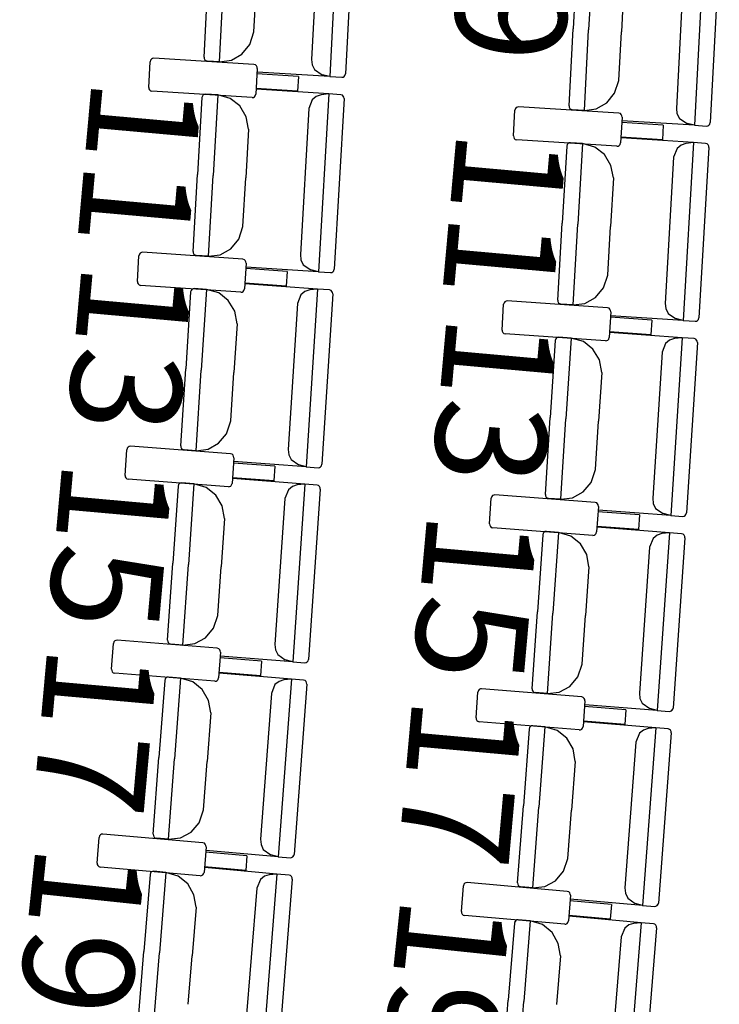
# Model space of a CAD drawing. Extents: x -627 to -504, y -494 to -385.
# Drawn here: x -589 to -587, y -459 to -457 of the extents above; entities that cross this region are included whole.
import ezdxf

# ---------------------------------------------------------------- set-up
doc = ezdxf.new("R2010")
doc.units = 0
doc.header["$MEASUREMENT"] = 0
doc.layers.add('MOBILIARIO', color=30, linetype='CONTINUOUS')
doc.layers.add('TEXTOS', color=7, linetype='CONTINUOUS')
doc.styles.add('SS', font='sanss___.ttf')

msp = doc.modelspace()

# ---------------------------------------------------------------- linework, layer by layer
at = {"layer": 'MOBILIARIO'}
for p, q in [((-588.312, -456.571), (-588.3362, -457.0341)), ((-588.2721, -456.583), (-588.2953, -457.0269)), ((-588.3636, -456.6094), (-588.3835, -456.9899)), ((-587.6922, -456.7093), (-587.7029, -456.9098)), ((-587.6513, -456.7022), (-587.6624, -456.9122)), ((-587.6513, -456.7022), (-587.6624, -456.9122)), ((-587.3624, -456.6979), (-587.387, -457.1609)), ((-587.3225, -456.7099), (-587.346, -457.1538)), ((-587.414, -456.7362), (-587.4342, -457.1167)), ((-588.6628, -456.9837), (-588.6523, -456.7832)), ((-588.6229, -456.9956), (-588.6119, -456.7856)), ((-588.6229, -456.9956), (-588.6119, -456.7856)), ((-588.5333, -456.9172), (-588.5267, -456.7906)), ((-587.5706, -456.7907), (-587.5773, -456.9173)), ((-587.7135, -457.1102), (-587.7029, -456.9098)), ((-587.6736, -457.1222), (-587.6624, -456.9122)), ((-587.6736, -457.1222), (-587.6624, -456.9122)), ((-588.5441, -456.9505), (-588.5333, -456.9172)), ((-587.584, -457.0439), (-587.5773, -456.9173)), ((-588.5645, -456.9757), (-588.5441, -456.9505)), ((-588.8023, -456.9911), (-588.8035, -456.9953)), ((-588.8001, -456.9884), (-588.8023, -456.9911)), ((-588.7972, -456.9868), (-588.8001, -456.9884)), ((-588.794, -456.9863), (-588.7972, -456.9868)), ((-588.5333, -457.0025), (-588.794, -456.9864)), ((-588.6628, -456.9837), (-588.6624, -456.9871)), ((-588.6628, -456.9837), (-588.6624, -456.9871)), ((-588.6624, -456.9871), (-588.6608, -456.9902)), ((-588.6624, -456.9871), (-588.6608, -456.9902)), ((-588.6608, -456.9902), (-588.6584, -456.9925)), ((-588.6608, -456.9902), (-588.6584, -456.9925)), ((-588.6229, -456.9956), (-588.5919, -456.9914)), ((-588.5919, -456.9914), (-588.5645, -456.9757)), ((-588.3835, -456.9899), (-588.3819, -457.0037)), ((-588.8072, -457.0622), (-588.8035, -456.9953)), ((-588.6584, -456.9925), (-588.6543, -456.9937)), ((-588.6584, -456.9925), (-588.6543, -456.9937)), ((-588.6229, -456.9956), (-588.6543, -456.9937)), ((-588.5292, -457.0038), (-588.5332, -457.0025)), ((-588.5267, -457.0061), (-588.5292, -457.0038)), ((-588.5248, -457.0127), (-588.5285, -457.0795)), ((-588.5252, -457.0092), (-588.5267, -457.0061)), ((-588.5248, -457.0127), (-588.5252, -457.0092)), ((-588.3819, -457.0037), (-588.3756, -457.016)), ((-588.3756, -457.016), (-588.3557, -457.0293)), ((-588.4177, -457.0337), (-588.5256, -457.027)), ((-588.3362, -457.0341), (-588.5251, -457.0229)), ((-588.4177, -457.0337), (-588.4198, -457.0719)), ((-588.3362, -457.0341), (-588.3557, -457.0293)), ((-588.3362, -457.0341), (-588.3048, -457.0359)), ((-588.3048, -457.0359), (-588.3015, -457.0355)), ((-588.3048, -457.0359), (-588.3015, -457.0355)), ((-588.3015, -457.0355), (-588.2986, -457.0338)), ((-588.3015, -457.0355), (-588.2986, -457.0338)), ((-588.2986, -457.0338), (-588.2965, -457.0312)), ((-588.2986, -457.0338), (-588.2965, -457.0312)), ((-588.2965, -457.0312), (-588.2953, -457.0269)), ((-588.2965, -457.0312), (-588.2953, -457.0269)), ((-588.8072, -457.0622), (-588.8068, -457.0657)), ((-588.8068, -457.0657), (-588.8052, -457.0687)), ((-588.8052, -457.0687), (-588.8027, -457.071)), ((-588.4198, -457.0719), (-588.5277, -457.0652)), ((-588.3387, -457.0792), (-588.5275, -457.0669)), ((-587.5948, -457.0772), (-587.584, -457.0439)), ((-588.8027, -457.071), (-588.7987, -457.0723)), ((-588.538, -457.0885), (-588.7987, -457.0723)), ((-588.6686, -457.0888), (-588.6802, -457.2892)), ((-588.6674, -457.0846), (-588.6686, -457.0888)), ((-588.6674, -457.0846), (-588.6686, -457.0888)), ((-588.6652, -457.0819), (-588.6674, -457.0846)), ((-588.6652, -457.0819), (-588.6674, -457.0846)), ((-588.6623, -457.0803), (-588.6652, -457.0819)), ((-588.6623, -457.0803), (-588.6652, -457.0819)), ((-588.6591, -457.0799), (-588.6623, -457.0803)), ((-588.6591, -457.0799), (-588.6623, -457.0803)), ((-588.6276, -457.0819), (-588.6591, -457.0799)), ((-588.6276, -457.0819), (-588.6397, -457.2919)), ((-588.6276, -457.0819), (-588.6397, -457.2919)), ((-588.5955, -457.0909), (-588.6276, -457.0819)), ((-588.5704, -457.1105), (-588.5955, -457.0909)), ((-588.538, -457.0885), (-588.5347, -457.0881)), ((-588.5347, -457.0881), (-588.5318, -457.0864)), ((-588.5318, -457.0864), (-588.5297, -457.0838)), ((-588.5297, -457.0838), (-588.5285, -457.0795)), ((-588.3815, -457.0942), (-588.3905, -457.1173)), ((-588.3712, -457.0856), (-588.3815, -457.0942)), ((-588.3586, -457.0816), (-588.3712, -457.0856)), ((-588.3387, -457.0792), (-588.3655, -457.5421)), ((-588.3387, -457.0792), (-588.3586, -457.0816)), ((-588.3073, -457.0813), (-588.3387, -457.0792)), ((-588.2988, -457.0914), (-588.3245, -457.5352)), ((-588.3032, -457.0826), (-588.3073, -457.0813)), ((-588.3032, -457.0826), (-588.3072, -457.0813)), ((-588.3008, -457.0849), (-588.3032, -457.0826)), ((-588.3008, -457.0849), (-588.3032, -457.0826)), ((-588.2992, -457.0879), (-588.3008, -457.0849)), ((-588.2992, -457.0879), (-588.3008, -457.0849)), ((-588.2988, -457.0914), (-588.2992, -457.0879)), ((-588.2988, -457.0914), (-588.2992, -457.0879)), ((-587.6152, -457.1023), (-587.5948, -457.0772)), ((-588.5536, -457.1385), (-588.5704, -457.1105)), ((-588.3905, -457.1173), (-588.4125, -457.4976)), ((-587.853, -457.1175), (-587.8542, -457.1218)), ((-587.8508, -457.1149), (-587.853, -457.1175)), ((-587.8479, -457.1133), (-587.8508, -457.1149)), ((-587.8447, -457.1128), (-587.8479, -457.1133)), ((-587.584, -457.1292), (-587.8447, -457.1128)), ((-587.7135, -457.1102), (-587.7131, -457.1137)), ((-587.7135, -457.1102), (-587.7131, -457.1137)), ((-587.7131, -457.1137), (-587.7115, -457.1168)), ((-587.7131, -457.1137), (-587.7115, -457.1168)), ((-587.7115, -457.1168), (-587.7091, -457.119)), ((-587.7115, -457.1168), (-587.7091, -457.119)), ((-587.7091, -457.119), (-587.705, -457.1203)), ((-587.7091, -457.119), (-587.705, -457.1203)), ((-587.6736, -457.1222), (-587.6426, -457.118)), ((-587.6426, -457.118), (-587.6152, -457.1023)), ((-587.4342, -457.1167), (-587.4326, -457.1305)), ((-588.5473, -457.1709), (-588.5536, -457.1385)), ((-587.8579, -457.1887), (-587.8542, -457.1218)), ((-587.6736, -457.1222), (-587.705, -457.1203)), ((-587.5799, -457.1305), (-587.584, -457.1292)), ((-587.5775, -457.1328), (-587.5799, -457.1305)), ((-587.5755, -457.1394), (-587.5792, -457.2062)), ((-587.5759, -457.1359), (-587.5775, -457.1328)), ((-587.5755, -457.1394), (-587.5759, -457.1359)), ((-587.4326, -457.1305), (-587.4264, -457.1428)), ((-587.4264, -457.1428), (-587.4064, -457.1561)), ((-588.5473, -457.1709), (-588.5546, -457.2974)), ((-587.4684, -457.1605), (-587.5763, -457.1537)), ((-587.387, -457.1609), (-587.5758, -457.1496)), ((-587.4684, -457.1605), (-587.4706, -457.1987)), ((-587.387, -457.1609), (-587.4064, -457.1561)), ((-587.387, -457.1609), (-587.3555, -457.1628)), ((-587.3555, -457.1628), (-587.3522, -457.1624)), ((-587.3555, -457.1628), (-587.3522, -457.1624)), ((-587.3522, -457.1624), (-587.3493, -457.1607)), ((-587.3522, -457.1624), (-587.3494, -457.1607)), ((-587.3494, -457.1607), (-587.3472, -457.1581)), ((-587.3493, -457.1607), (-587.3472, -457.1581)), ((-587.3472, -457.1581), (-587.346, -457.1538)), ((-587.3472, -457.1581), (-587.346, -457.1538)), ((-587.8579, -457.1887), (-587.8575, -457.1921)), ((-587.8575, -457.1921), (-587.856, -457.1952)), ((-587.856, -457.1952), (-587.8535, -457.1975)), ((-587.4706, -457.1987), (-587.5784, -457.1919)), ((-587.3895, -457.206), (-587.5782, -457.1936)), ((-587.8535, -457.1975), (-587.8495, -457.1988)), ((-587.5888, -457.2152), (-587.8495, -457.1988)), ((-587.7194, -457.2154), (-587.7311, -457.4158)), ((-587.7181, -457.2111), (-587.7194, -457.2154)), ((-587.7181, -457.2112), (-587.7194, -457.2154)), ((-587.716, -457.2085), (-587.7181, -457.2111)), ((-587.716, -457.2085), (-587.7181, -457.2112)), ((-587.7131, -457.2069), (-587.716, -457.2085)), ((-587.7131, -457.2069), (-587.716, -457.2085)), ((-587.7098, -457.2065), (-587.7131, -457.2069)), ((-587.7098, -457.2065), (-587.7131, -457.2069)), ((-587.6784, -457.2085), (-587.7098, -457.2065)), ((-587.6784, -457.2085), (-587.6907, -457.4185)), ((-587.6784, -457.2085), (-587.6907, -457.4185)), ((-587.6462, -457.2175), (-587.6784, -457.2085)), ((-587.6212, -457.2372), (-587.6462, -457.2175)), ((-587.5888, -457.2152), (-587.5855, -457.2148)), ((-587.5855, -457.2148), (-587.5826, -457.2131)), ((-587.5826, -457.2131), (-587.5805, -457.2105)), ((-587.5805, -457.2105), (-587.5792, -457.2062)), ((-587.4323, -457.221), (-587.4413, -457.244)), ((-587.4219, -457.2124), (-587.4323, -457.221)), ((-587.4094, -457.2084), (-587.4219, -457.2124)), ((-587.3895, -457.206), (-587.4166, -457.6689)), ((-587.3895, -457.206), (-587.4094, -457.2084)), ((-587.358, -457.2081), (-587.3895, -457.206)), ((-587.3496, -457.2183), (-587.3756, -457.662)), ((-587.354, -457.2094), (-587.358, -457.2081)), ((-587.354, -457.2094), (-587.358, -457.2081)), ((-587.3515, -457.2117), (-587.354, -457.2094)), ((-587.3515, -457.2117), (-587.354, -457.2094)), ((-587.35, -457.2148), (-587.3515, -457.2117)), ((-587.35, -457.2148), (-587.3515, -457.2117)), ((-587.3496, -457.2183), (-587.35, -457.2148)), ((-587.3496, -457.2183), (-587.35, -457.2148)), ((-587.6044, -457.2651), (-587.6212, -457.2372)), ((-587.4413, -457.244), (-587.4636, -457.6244)), ((-587.5981, -457.2976), (-587.6044, -457.2651)), ((-588.6918, -457.4897), (-588.6802, -457.2892)), ((-588.6519, -457.5018), (-588.6397, -457.2919)), ((-588.6519, -457.5018), (-588.6397, -457.2919)), ((-588.5619, -457.424), (-588.5546, -457.2974)), ((-587.5981, -457.2976), (-587.6055, -457.4241)), ((-588.5729, -457.4573), (-588.5619, -457.424)), ((-587.7428, -457.6162), (-587.7311, -457.4158)), ((-587.7029, -457.6284), (-587.6907, -457.4185)), ((-587.7029, -457.6284), (-587.6907, -457.4185)), ((-587.6129, -457.5506), (-587.6055, -457.4241)), ((-588.5934, -457.4823), (-588.5729, -457.4573)), ((-588.8366, -457.5673), (-588.8325, -457.5005)), ((-588.8313, -457.4962), (-588.8325, -457.5005)), ((-588.8291, -457.4936), (-588.8313, -457.4962)), ((-588.8262, -457.4919), (-588.8291, -457.4936)), ((-588.8229, -457.4915), (-588.8262, -457.4919)), ((-588.5623, -457.5093), (-588.8229, -457.4915)), ((-588.6918, -457.4897), (-588.6914, -457.4931)), ((-588.6918, -457.4897), (-588.6914, -457.4931)), ((-588.6914, -457.4931), (-588.6898, -457.4962)), ((-588.6914, -457.4931), (-588.6898, -457.4962)), ((-588.6898, -457.4962), (-588.6874, -457.4985)), ((-588.6898, -457.4962), (-588.6874, -457.4985)), ((-588.6874, -457.4985), (-588.6833, -457.4998)), ((-588.6874, -457.4985), (-588.6833, -457.4998)), ((-588.6519, -457.5018), (-588.6833, -457.4998)), ((-588.6519, -457.5018), (-588.6209, -457.4978)), ((-588.6209, -457.4978), (-588.5934, -457.4823)), ((-588.4125, -457.4976), (-588.4109, -457.5114)), ((-588.5583, -457.5107), (-588.5623, -457.5093)), ((-588.5558, -457.513), (-588.5583, -457.5107)), ((-588.5539, -457.5195), (-588.558, -457.5863)), ((-588.5543, -457.516), (-588.5558, -457.513)), ((-588.5539, -457.5195), (-588.5543, -457.516)), ((-588.3655, -457.5421), (-588.5542, -457.5298)), ((-588.4109, -457.5114), (-588.4048, -457.5238)), ((-588.4048, -457.5238), (-588.3849, -457.5372)), ((-588.4469, -457.5412), (-588.5548, -457.5338)), ((-588.4469, -457.5412), (-588.4492, -457.5794)), ((-588.3655, -457.5421), (-588.3849, -457.5372)), ((-588.3655, -457.5421), (-588.334, -457.5442)), ((-588.334, -457.5442), (-588.3307, -457.5437)), ((-588.334, -457.5442), (-588.3308, -457.5437)), ((-588.3308, -457.5437), (-588.3279, -457.5421)), ((-588.3307, -457.5437), (-588.3278, -457.5421)), ((-588.3279, -457.5421), (-588.3257, -457.5395)), ((-588.3278, -457.5421), (-588.3257, -457.5394)), ((-588.3257, -457.5394), (-588.3245, -457.5352)), ((-588.3257, -457.5395), (-588.3245, -457.5352)), ((-587.624, -457.5839), (-587.6129, -457.5506)), ((-588.8366, -457.5673), (-588.8362, -457.5708)), ((-588.8362, -457.5708), (-588.8346, -457.5738)), ((-588.8346, -457.5738), (-588.8322, -457.5761)), ((-588.8322, -457.5761), (-588.8281, -457.5775)), ((-588.5675, -457.5953), (-588.8281, -457.5775)), ((-588.4492, -457.5794), (-588.5571, -457.572)), ((-588.3682, -457.5872), (-588.5569, -457.5737)), ((-588.6981, -457.5948), (-588.7108, -457.7951)), ((-588.6969, -457.5905), (-588.6981, -457.5948)), ((-588.6969, -457.5905), (-588.6981, -457.5948)), ((-588.6947, -457.5879), (-588.6969, -457.5905)), ((-588.6947, -457.5879), (-588.6969, -457.5905)), ((-588.6918, -457.5863), (-588.6947, -457.5879)), ((-588.6918, -457.5863), (-588.6947, -457.5879)), ((-588.6885, -457.5859), (-588.6918, -457.5863)), ((-588.6886, -457.5859), (-588.6918, -457.5863)), ((-588.6571, -457.5881), (-588.6886, -457.5859)), ((-588.6571, -457.5881), (-588.6704, -457.798)), ((-588.6571, -457.5881), (-588.6704, -457.798)), ((-588.625, -457.5973), (-588.6571, -457.5881)), ((-588.6, -457.6171), (-588.625, -457.5973)), ((-588.5675, -457.5953), (-588.5643, -457.5949)), ((-588.5643, -457.5949), (-588.5614, -457.5932)), ((-588.5614, -457.5932), (-588.5592, -457.5906)), ((-588.5592, -457.5906), (-588.558, -457.5863)), ((-588.4111, -457.6019), (-588.4202, -457.6249)), ((-588.4007, -457.5934), (-588.4111, -457.6019)), ((-588.3881, -457.5894), (-588.4007, -457.5934)), ((-588.3682, -457.5872), (-588.3975, -458.0499)), ((-588.3682, -457.5872), (-588.3881, -457.5894)), ((-588.3368, -457.5895), (-588.3682, -457.5872)), ((-588.3284, -457.5996), (-588.3565, -458.0433)), ((-588.3327, -457.5908), (-588.3368, -457.5895)), ((-588.3327, -457.5908), (-588.3367, -457.5895)), ((-588.3303, -457.5931), (-588.3327, -457.5908)), ((-588.3303, -457.5931), (-588.3327, -457.5908)), ((-588.3288, -457.5962), (-588.3303, -457.5931)), ((-588.3288, -457.5962), (-588.3303, -457.5931)), ((-588.3284, -457.5996), (-588.3288, -457.5962)), ((-588.3284, -457.5996), (-588.3288, -457.5962)), ((-587.6444, -457.6089), (-587.624, -457.5839)), ((-588.5834, -457.6451), (-588.6, -457.6171)), ((-588.4202, -457.6249), (-588.4443, -458.0051)), ((-587.8877, -457.6938), (-587.8836, -457.6269)), ((-587.8823, -457.6227), (-587.8836, -457.6269)), ((-587.8802, -457.62), (-587.8823, -457.6227)), ((-587.8773, -457.6184), (-587.8802, -457.62)), ((-587.874, -457.618), (-587.8773, -457.6184)), ((-587.6134, -457.636), (-587.874, -457.618)), ((-587.7428, -457.6162), (-587.7424, -457.6197)), ((-587.7428, -457.6162), (-587.7424, -457.6197)), ((-587.7424, -457.6197), (-587.7409, -457.6228)), ((-587.7424, -457.6197), (-587.7409, -457.6228)), ((-587.7409, -457.6228), (-587.7384, -457.625)), ((-587.7409, -457.6228), (-587.7384, -457.6251)), ((-587.7384, -457.625), (-587.7344, -457.6264)), ((-587.7384, -457.6251), (-587.7344, -457.6264)), ((-587.7029, -457.6284), (-587.7344, -457.6264)), ((-587.7029, -457.6284), (-587.672, -457.6244)), ((-587.672, -457.6244), (-587.6444, -457.6089)), ((-587.4636, -457.6244), (-587.462, -457.6382)), ((-588.5773, -457.6776), (-588.5834, -457.6451)), ((-587.6094, -457.6373), (-587.6134, -457.636)), ((-587.6069, -457.6396), (-587.6094, -457.6373)), ((-587.605, -457.6462), (-587.6091, -457.713)), ((-587.6054, -457.6427), (-587.6069, -457.6396)), ((-587.605, -457.6462), (-587.6054, -457.6427)), ((-587.4166, -457.6689), (-587.6053, -457.6565)), ((-587.462, -457.6382), (-587.4558, -457.6505)), ((-587.4558, -457.6505), (-587.436, -457.664)), ((-588.5773, -457.6776), (-588.5853, -457.8041)), ((-587.498, -457.6679), (-587.6059, -457.6605)), ((-587.498, -457.6679), (-587.5003, -457.7061)), ((-587.4166, -457.6689), (-587.436, -457.664)), ((-587.4166, -457.6689), (-587.3851, -457.671)), ((-587.3851, -457.671), (-587.3818, -457.6706)), ((-587.3851, -457.671), (-587.3818, -457.6706)), ((-587.3818, -457.6706), (-587.3789, -457.6689)), ((-587.3818, -457.6706), (-587.3789, -457.6689)), ((-587.3789, -457.6689), (-587.3768, -457.6663)), ((-587.3789, -457.6689), (-587.3768, -457.6663)), ((-587.3768, -457.6663), (-587.3756, -457.662)), ((-587.3768, -457.6663), (-587.3756, -457.662)), ((-587.8877, -457.6938), (-587.8873, -457.6972)), ((-587.8873, -457.6972), (-587.8857, -457.7003)), ((-587.8857, -457.7003), (-587.8833, -457.7026)), ((-587.8833, -457.7026), (-587.8793, -457.7039)), ((-587.6186, -457.7219), (-587.8793, -457.7039)), ((-587.5003, -457.7061), (-587.6082, -457.6987)), ((-587.4193, -457.714), (-587.608, -457.7004)), ((-587.7493, -457.7213), (-587.7621, -457.9217)), ((-587.748, -457.7171), (-587.7493, -457.7214)), ((-587.748, -457.7171), (-587.7493, -457.7214)), ((-587.7458, -457.7145), (-587.748, -457.7171)), ((-587.7458, -457.7145), (-587.748, -457.7171)), ((-587.7429, -457.7129), (-587.7458, -457.7145)), ((-587.7429, -457.7129), (-587.7458, -457.7145)), ((-587.7397, -457.7125), (-587.7429, -457.7129)), ((-587.7397, -457.7125), (-587.7429, -457.7129)), ((-587.7082, -457.7147), (-587.7397, -457.7125)), ((-587.7082, -457.7147), (-587.7216, -457.9246)), ((-587.7082, -457.7147), (-587.7216, -457.9246)), ((-587.6761, -457.7239), (-587.7082, -457.7147)), ((-587.6512, -457.7437), (-587.6761, -457.7239)), ((-587.6186, -457.7219), (-587.6154, -457.7215)), ((-587.6154, -457.7215), (-587.6125, -457.7199)), ((-587.6125, -457.7199), (-587.6103, -457.7173)), ((-587.6103, -457.7173), (-587.6091, -457.713)), ((-587.4622, -457.7287), (-587.4714, -457.7517)), ((-587.4518, -457.7202), (-587.4622, -457.7287)), ((-587.4392, -457.7162), (-587.4518, -457.7202)), ((-587.4193, -457.714), (-587.4489, -458.1767)), ((-587.4193, -457.714), (-587.4392, -457.7162)), ((-587.3879, -457.7163), (-587.4193, -457.714)), ((-587.3795, -457.7265), (-587.4079, -458.1701)), ((-587.3839, -457.7176), (-587.3879, -457.7163)), ((-587.3839, -457.7176), (-587.3879, -457.7163)), ((-587.3814, -457.7199), (-587.3839, -457.7176)), ((-587.3814, -457.7199), (-587.3839, -457.7176)), ((-587.3799, -457.723), (-587.3814, -457.7199)), ((-587.3799, -457.723), (-587.3814, -457.7199)), ((-587.3795, -457.7265), (-587.3799, -457.723)), ((-587.3795, -457.7265), (-587.3799, -457.723)), ((-587.6345, -457.7718), (-587.6512, -457.7437)), ((-587.4714, -457.7517), (-587.4957, -458.1319)), ((-587.6285, -457.8043), (-587.6345, -457.7718)), ((-588.7235, -457.9955), (-588.7108, -457.7951)), ((-588.6837, -458.0079), (-588.6704, -457.798)), ((-588.6837, -458.0079), (-588.6704, -457.798)), ((-588.5933, -457.9306), (-588.5853, -457.8041)), ((-587.6285, -457.8043), (-587.6366, -457.9307)), ((-588.6045, -457.9638), (-588.5933, -457.9306)), ((-587.7749, -458.122), (-587.7621, -457.9217)), ((-587.7351, -458.1345), (-587.7216, -457.9246)), ((-587.7351, -458.1345), (-587.7216, -457.9246)), ((-587.6446, -458.0572), (-587.6366, -457.9307)), ((-588.6251, -457.9887), (-588.6045, -457.9638)), ((-588.6527, -458.0041), (-588.6251, -457.9887)), ((-588.8687, -458.0722), (-588.8643, -458.0054)), ((-588.863, -458.0011), (-588.8643, -458.0054)), ((-588.8609, -457.9985), (-588.863, -458.0011)), ((-588.8579, -457.9969), (-588.8609, -457.9985)), ((-588.8547, -457.9965), (-588.8579, -457.9969)), ((-588.5942, -458.016), (-588.8547, -457.9965)), ((-588.7235, -457.9955), (-588.7231, -457.9989)), ((-588.7235, -457.9955), (-588.7231, -457.9989)), ((-588.7231, -457.9989), (-588.7216, -458.002)), ((-588.7231, -457.9989), (-588.7216, -458.002)), ((-588.7216, -458.002), (-588.7191, -458.0043)), ((-588.7216, -458.002), (-588.7191, -458.0043)), ((-588.7191, -458.0043), (-588.7151, -458.0057)), ((-588.7191, -458.0043), (-588.7151, -458.0057)), ((-588.6837, -458.0079), (-588.7151, -458.0057)), ((-588.6837, -458.0079), (-588.6527, -458.0041)), ((-588.5901, -458.0173), (-588.5942, -458.016)), ((-588.4443, -458.0051), (-588.4428, -458.019)), ((-588.5858, -458.0262), (-588.5902, -458.093)), ((-588.5877, -458.0196), (-588.5901, -458.0173)), ((-588.5862, -458.0227), (-588.5877, -458.0196)), ((-588.4789, -458.0485), (-588.5868, -458.0405)), ((-588.5858, -458.0262), (-588.5862, -458.0227)), ((-588.3975, -458.0499), (-588.5862, -458.0364)), ((-588.4428, -458.019), (-588.4367, -458.0313)), ((-588.4367, -458.0313), (-588.4169, -458.0449)), ((-588.4789, -458.0485), (-588.4815, -458.0867)), ((-588.3975, -458.0499), (-588.4169, -458.0449)), ((-588.3975, -458.0499), (-588.366, -458.0522)), ((-588.3661, -458.0522), (-588.3628, -458.0518)), ((-588.366, -458.0522), (-588.3628, -458.0518)), ((-588.3628, -458.0518), (-588.3599, -458.0501)), ((-588.3628, -458.0518), (-588.3599, -458.0502)), ((-588.3599, -458.0501), (-588.3577, -458.0475)), ((-588.3599, -458.0502), (-588.3577, -458.0475)), ((-588.3577, -458.0475), (-588.3565, -458.0433)), ((-588.3577, -458.0475), (-588.3565, -458.0433)), ((-587.6558, -458.0904), (-587.6446, -458.0572)), ((-588.8687, -458.0722), (-588.8683, -458.0757)), ((-588.8683, -458.0757), (-588.8668, -458.0788)), ((-588.8668, -458.0788), (-588.8644, -458.0811)), ((-588.8644, -458.0811), (-588.8604, -458.0824)), ((-588.5998, -458.1019), (-588.8604, -458.0824)), ((-588.727, -458.0937), (-588.7292, -458.0963)), ((-588.727, -458.0937), (-588.7292, -458.0963)), ((-588.7241, -458.0921), (-588.727, -458.0937)), ((-588.7241, -458.0921), (-588.727, -458.0937)), ((-588.7208, -458.0917), (-588.7241, -458.0921)), ((-588.7208, -458.0917), (-588.7241, -458.0921)), ((-588.6894, -458.0942), (-588.7208, -458.0917)), ((-588.5915, -458.0972), (-588.5902, -458.093)), ((-588.4815, -458.0867), (-588.5893, -458.0787)), ((-588.4005, -458.095), (-588.5891, -458.0804)), ((-587.6765, -458.1153), (-587.6558, -458.0904)), ((-588.7305, -458.1006), (-588.7442, -458.3008)), ((-588.7292, -458.0963), (-588.7305, -458.1006)), ((-588.7292, -458.0963), (-588.7305, -458.1006)), ((-588.6894, -458.0942), (-588.7038, -458.304)), ((-588.6894, -458.0942), (-588.7038, -458.304)), ((-588.6573, -458.1035), (-588.6894, -458.0942)), ((-588.6325, -458.1235), (-588.6573, -458.1035)), ((-588.5998, -458.1019), (-588.5966, -458.1015)), ((-588.5966, -458.1015), (-588.5937, -458.0999)), ((-588.5937, -458.0999), (-588.5915, -458.0972)), ((-588.4434, -458.1095), (-588.4527, -458.1324)), ((-588.433, -458.101), (-588.4434, -458.1095)), ((-588.4204, -458.0971), (-588.433, -458.101)), ((-588.4005, -458.095), (-588.4323, -458.5576)), ((-588.4005, -458.095), (-588.4204, -458.0971)), ((-588.369, -458.0975), (-588.4005, -458.095)), ((-588.3607, -458.1077), (-588.3912, -458.5511)), ((-588.365, -458.0988), (-588.369, -458.0975)), ((-588.365, -458.0988), (-588.369, -458.0975)), ((-588.3626, -458.1011), (-588.365, -458.0988)), ((-588.3626, -458.1011), (-588.365, -458.0988)), ((-588.3611, -458.1042), (-588.3626, -458.1011)), ((-588.3611, -458.1042), (-588.3626, -458.1011)), ((-588.3607, -458.1077), (-588.3611, -458.1042)), ((-588.3607, -458.1077), (-588.3611, -458.1042)), ((-587.7041, -458.1307), (-587.6765, -458.1153)), ((-588.616, -458.1516), (-588.6325, -458.1235)), ((-588.4527, -458.1324), (-588.4789, -458.5125)), ((-587.9201, -458.1987), (-587.9157, -458.1318)), ((-587.9144, -458.1276), (-587.9157, -458.1318)), ((-587.9122, -458.125), (-587.9144, -458.1276)), ((-587.9093, -458.1234), (-587.9122, -458.125)), ((-587.9061, -458.123), (-587.9093, -458.1234)), ((-587.6455, -458.1426), (-587.9061, -458.123)), ((-587.7749, -458.122), (-587.7745, -458.1255)), ((-587.7749, -458.122), (-587.7745, -458.1255)), ((-587.7745, -458.1255), (-587.773, -458.1286)), ((-587.7745, -458.1255), (-587.773, -458.1286)), ((-587.773, -458.1286), (-587.7705, -458.1309)), ((-587.773, -458.1286), (-587.7705, -458.1309)), ((-587.7705, -458.1309), (-587.7665, -458.1322)), ((-587.7705, -458.1309), (-587.7665, -458.1322)), ((-587.7351, -458.1345), (-587.7665, -458.1322)), ((-587.7351, -458.1345), (-587.7041, -458.1307)), ((-587.6415, -458.1439), (-587.6455, -458.1426)), ((-587.6391, -458.1462), (-587.6415, -458.1439)), ((-587.4957, -458.1319), (-587.4942, -458.1457)), ((-588.6101, -458.1841), (-588.616, -458.1516)), ((-587.6372, -458.1528), (-587.6416, -458.2196)), ((-587.6376, -458.1493), (-587.6391, -458.1462)), ((-587.5304, -458.1752), (-587.6382, -458.1671)), ((-587.6372, -458.1528), (-587.6376, -458.1493)), ((-587.4489, -458.1767), (-587.6376, -458.1631)), ((-587.4942, -458.1457), (-587.4881, -458.1581)), ((-587.4881, -458.1581), (-587.4683, -458.1716)), ((-587.4091, -458.1743), (-587.4079, -458.1701)), ((-587.4091, -458.1743), (-587.4079, -458.1701)), ((-588.6101, -458.1841), (-588.6188, -458.3106)), ((-587.5304, -458.1752), (-587.5329, -458.2134)), ((-587.4489, -458.1767), (-587.4683, -458.1716)), ((-587.4489, -458.1767), (-587.4175, -458.179)), ((-587.4175, -458.179), (-587.4142, -458.1786)), ((-587.4174, -458.179), (-587.4142, -458.1786)), ((-587.4142, -458.1786), (-587.4113, -458.1769)), ((-587.4142, -458.1786), (-587.4113, -458.177)), ((-587.4113, -458.1769), (-587.4091, -458.1743)), ((-587.4113, -458.177), (-587.4091, -458.1743)), ((-587.9201, -458.1987), (-587.9198, -458.2021)), ((-587.9198, -458.2021), (-587.9182, -458.2052)), ((-587.9182, -458.2052), (-587.9158, -458.2075)), ((-587.9158, -458.2075), (-587.9118, -458.2089)), ((-587.6513, -458.2285), (-587.9118, -458.2089)), ((-587.7784, -458.2202), (-587.7806, -458.2228)), ((-587.7784, -458.2202), (-587.7806, -458.2229)), ((-587.7755, -458.2186), (-587.7784, -458.2202)), ((-587.7755, -458.2186), (-587.7784, -458.2202)), ((-587.7722, -458.2183), (-587.7755, -458.2186)), ((-587.7723, -458.2183), (-587.7755, -458.2186)), ((-587.7408, -458.2207), (-587.7722, -458.2183)), ((-587.7408, -458.2207), (-587.7554, -458.4305)), ((-587.7408, -458.2207), (-587.7554, -458.4305)), ((-587.7088, -458.2301), (-587.7408, -458.2207)), ((-587.6429, -458.2239), (-587.6416, -458.2196)), ((-587.5329, -458.2134), (-587.6407, -458.2053)), ((-587.4519, -458.2218), (-587.6405, -458.207)), ((-587.4519, -458.2218), (-587.484, -458.6843)), ((-587.4519, -458.2218), (-587.4718, -458.2239)), ((-587.4205, -458.2242), (-587.4519, -458.2218)), ((-587.7819, -458.2271), (-587.7958, -458.4273)), ((-587.7806, -458.2228), (-587.7819, -458.2271)), ((-587.7806, -458.2229), (-587.7819, -458.2271)), ((-587.6839, -458.2501), (-587.7088, -458.2301)), ((-587.6513, -458.2285), (-587.648, -458.2281)), ((-587.648, -458.2281), (-587.6451, -458.2265)), ((-587.6451, -458.2265), (-587.6429, -458.2239)), ((-587.4949, -458.2362), (-587.5042, -458.2591)), ((-587.4844, -458.2278), (-587.4949, -458.2362)), ((-587.4718, -458.2239), (-587.4844, -458.2278)), ((-587.4122, -458.2345), (-587.4429, -458.6779)), ((-587.4165, -458.2256), (-587.4205, -458.2242)), ((-587.4165, -458.2256), (-587.4205, -458.2242)), ((-587.414, -458.2279), (-587.4165, -458.2256)), ((-587.414, -458.2279), (-587.4165, -458.2256)), ((-587.4125, -458.231), (-587.414, -458.2279)), ((-587.4125, -458.231), (-587.414, -458.2279)), ((-587.4122, -458.2345), (-587.4125, -458.231)), ((-587.4122, -458.2345), (-587.4125, -458.231)), ((-587.6674, -458.2782), (-587.6839, -458.2501)), ((-587.5042, -458.2591), (-587.5305, -458.6392)), ((-587.6615, -458.3107), (-587.6674, -458.2782)), ((-588.758, -458.5011), (-588.7442, -458.3008)), ((-588.7183, -458.5138), (-588.7038, -458.304)), ((-588.7183, -458.5138), (-588.7038, -458.304)), ((-588.6275, -458.437), (-588.6188, -458.3106)), ((-587.6615, -458.3107), (-587.6703, -458.4372)), ((-587.8097, -458.6276), (-587.7958, -458.4273)), ((-588.6388, -458.4702), (-588.6275, -458.437)), ((-587.7699, -458.6403), (-587.7554, -458.4305)), ((-587.7699, -458.6403), (-587.7554, -458.4305)), ((-587.6791, -458.5636), (-587.6703, -458.4372)), ((-588.6596, -458.4949), (-588.6388, -458.4702)), ((-588.8954, -458.5033), (-588.8976, -458.5059)), ((-588.8925, -458.5017), (-588.8954, -458.5033)), ((-588.8892, -458.5013), (-588.8925, -458.5017)), ((-588.6288, -458.5224), (-588.8892, -458.5013)), ((-588.758, -458.5011), (-588.7577, -458.5045)), ((-588.758, -458.5011), (-588.7577, -458.5045)), ((-588.6873, -458.5101), (-588.6596, -458.4949)), ((-588.9036, -458.5769), (-588.8989, -458.5101)), ((-588.8976, -458.5059), (-588.8989, -458.5101)), ((-588.7577, -458.5045), (-588.7562, -458.5076)), ((-588.7577, -458.5045), (-588.7562, -458.5076)), ((-588.7562, -458.5076), (-588.7537, -458.51)), ((-588.7562, -458.5076), (-588.7537, -458.51)), ((-588.7537, -458.51), (-588.7497, -458.5113)), ((-588.7537, -458.51), (-588.7497, -458.5113)), ((-588.7183, -458.5138), (-588.7497, -458.5113)), ((-588.7183, -458.5138), (-588.6873, -458.5101)), ((-588.6248, -458.5237), (-588.6288, -458.5224)), ((-588.6223, -458.5261), (-588.6248, -458.5237)), ((-588.6208, -458.5292), (-588.6223, -458.5261)), ((-588.6205, -458.5326), (-588.6208, -458.5292)), ((-588.4789, -458.5125), (-588.4774, -458.5263)), ((-588.4774, -458.5263), (-588.4714, -458.5387)), ((-588.6205, -458.5326), (-588.6253, -458.5994)), ((-588.5138, -458.5556), (-588.6215, -458.5469)), ((-588.4323, -458.5576), (-588.6209, -458.5429)), ((-588.4714, -458.5387), (-588.4517, -458.5524)), ((-588.4323, -458.5576), (-588.4517, -458.5524)), ((-588.3947, -458.558), (-588.3925, -458.5554)), ((-588.3947, -458.558), (-588.3925, -458.5554)), ((-588.3925, -458.5554), (-588.3912, -458.5511)), ((-588.3925, -458.5554), (-588.3912, -458.5511)), ((-588.9036, -458.5769), (-588.9033, -458.5804)), ((-588.9033, -458.5804), (-588.9018, -458.5835)), ((-588.5138, -458.5556), (-588.5165, -458.5938)), ((-588.4323, -458.5576), (-588.4009, -458.56)), ((-588.4009, -458.56), (-588.3976, -458.5596)), ((-588.4009, -458.56), (-588.3976, -458.5596)), ((-588.3976, -458.5596), (-588.3947, -458.558)), ((-588.3976, -458.5596), (-588.3947, -458.558)), ((-587.6905, -458.5968), (-587.6791, -458.5636)), ((-588.9018, -458.5835), (-588.8994, -458.5858)), ((-588.8994, -458.5858), (-588.8954, -458.5872)), ((-588.6349, -458.6082), (-588.8953, -458.5872)), ((-588.7655, -458.6061), (-588.7804, -458.8063)), ((-588.7642, -458.6019), (-588.7655, -458.6061)), ((-588.7642, -458.6019), (-588.7655, -458.6061)), ((-588.762, -458.5993), (-588.7642, -458.6019)), ((-588.762, -458.5993), (-588.7642, -458.6019)), ((-588.7591, -458.5977), (-588.762, -458.5993)), ((-588.7591, -458.5977), (-588.762, -458.5993)), ((-588.7559, -458.5973), (-588.7591, -458.5977)), ((-588.7559, -458.5973), (-588.7591, -458.5977)), ((-588.7244, -458.6), (-588.7559, -458.5973)), ((-588.7244, -458.6), (-588.74, -458.8097)), ((-588.7244, -458.6), (-588.74, -458.8097)), ((-588.6925, -458.6095), (-588.7244, -458.6)), ((-588.6317, -458.6079), (-588.6288, -458.6063)), ((-588.6288, -458.6063), (-588.6266, -458.6037)), ((-588.6266, -458.6037), (-588.6253, -458.5994)), ((-588.5165, -458.5938), (-588.6242, -458.5851)), ((-588.4355, -458.6026), (-588.6241, -458.5868)), ((-588.4355, -458.6026), (-588.4699, -459.0649)), ((-588.4554, -458.6046), (-588.4681, -458.6084)), ((-588.4355, -458.6026), (-588.4555, -458.6046)), ((-588.4041, -458.6053), (-588.4355, -458.6026)), ((-588.4001, -458.6066), (-588.4041, -458.6053)), ((-588.4001, -458.6066), (-588.4041, -458.6053)), ((-588.3977, -458.609), (-588.4001, -458.6066)), ((-588.3977, -458.609), (-588.4001, -458.6066)), ((-587.7112, -458.6215), (-587.6905, -458.5968)), ((-588.6677, -458.6297), (-588.6925, -458.6095)), ((-588.6513, -458.6579), (-588.6677, -458.6297)), ((-588.6349, -458.6082), (-588.6317, -458.6079)), ((-588.4786, -458.6168), (-588.488, -458.6397)), ((-588.4681, -458.6084), (-588.4786, -458.6168)), ((-588.3959, -458.6156), (-588.4288, -459.0588)), ((-588.3962, -458.6121), (-588.3977, -458.609)), ((-588.3962, -458.6121), (-588.3977, -458.609)), ((-588.3959, -458.6156), (-588.3962, -458.6121)), ((-588.3959, -458.6156), (-588.3962, -458.6121)), ((-587.9492, -458.6323), (-587.9505, -458.6366)), ((-587.947, -458.6297), (-587.9492, -458.6323)), ((-587.9441, -458.6281), (-587.947, -458.6297)), ((-587.9409, -458.6278), (-587.9441, -458.6281)), ((-587.6805, -458.649), (-587.9409, -458.6278)), ((-587.8097, -458.6276), (-587.8093, -458.6311)), ((-587.8097, -458.6276), (-587.8093, -458.6311)), ((-587.8093, -458.6311), (-587.8078, -458.6342)), ((-587.8093, -458.6311), (-587.8078, -458.6341)), ((-587.7389, -458.6367), (-587.7112, -458.6215)), ((-588.6456, -458.6904), (-588.6513, -458.6579)), ((-588.488, -458.6397), (-588.5162, -459.0196)), ((-587.9553, -458.7033), (-587.9505, -458.6366)), ((-587.8078, -458.6341), (-587.8054, -458.6365)), ((-587.8078, -458.6342), (-587.8054, -458.6365)), ((-587.8054, -458.6365), (-587.8014, -458.6378)), ((-587.8054, -458.6365), (-587.8014, -458.6378)), ((-587.7699, -458.6403), (-587.8014, -458.6378)), ((-587.7699, -458.6403), (-587.7389, -458.6367)), ((-587.6765, -458.6503), (-587.6805, -458.649)), ((-587.674, -458.6527), (-587.6765, -458.6503)), ((-587.6725, -458.6558), (-587.674, -458.6527)), ((-587.6722, -458.6592), (-587.6725, -458.6558)), ((-587.5305, -458.6392), (-587.5291, -458.653)), ((-587.5291, -458.653), (-587.5231, -458.6654)), ((-587.6722, -458.6592), (-587.677, -458.726)), ((-587.5654, -458.6823), (-587.6732, -458.6735)), ((-587.484, -458.6843), (-587.6726, -458.6695)), ((-587.5654, -458.6823), (-587.5682, -458.7205)), ((-587.5231, -458.6654), (-587.5034, -458.6791)), ((-587.484, -458.6843), (-587.5034, -458.6791)), ((-587.4464, -458.6848), (-587.4442, -458.6821)), ((-587.4464, -458.6848), (-587.4442, -458.6822)), ((-587.4442, -458.6821), (-587.4429, -458.6779)), ((-587.4442, -458.6822), (-587.4429, -458.6779)), ((-588.6456, -458.6904), (-588.655, -458.8168)), ((-587.9553, -458.7033), (-587.955, -458.7068)), ((-587.955, -458.7068), (-587.9535, -458.7099)), ((-587.484, -458.6843), (-587.4526, -458.6867)), ((-587.4526, -458.6867), (-587.4493, -458.6864)), ((-587.4526, -458.6867), (-587.4493, -458.6864)), ((-587.4493, -458.6864), (-587.4464, -458.6848)), ((-587.4493, -458.6864), (-587.4464, -458.6848)), ((-587.9535, -458.7099), (-587.9511, -458.7122)), ((-587.9511, -458.7122), (-587.9471, -458.7136)), ((-587.6867, -458.7348), (-587.9471, -458.7136)), ((-587.8173, -458.7326), (-587.8322, -458.9328)), ((-587.816, -458.7284), (-587.8173, -458.7326)), ((-587.816, -458.7284), (-587.8173, -458.7326)), ((-587.8138, -458.7258), (-587.816, -458.7284)), ((-587.8138, -458.7258), (-587.816, -458.7284)), ((-587.8108, -458.7242), (-587.8138, -458.7258)), ((-587.8108, -458.7242), (-587.8138, -458.7258)), ((-587.8076, -458.7239), (-587.8108, -458.7242)), ((-587.8076, -458.7239), (-587.8108, -458.7242)), ((-587.7761, -458.7265), (-587.8076, -458.7239)), ((-587.7761, -458.7265), (-587.7918, -458.9362)), ((-587.7761, -458.7265), (-587.7918, -458.9362)), ((-587.7442, -458.7361), (-587.7761, -458.7265)), ((-587.6867, -458.7348), (-587.6834, -458.7344)), ((-587.6834, -458.7344), (-587.6805, -458.7329)), ((-587.6805, -458.7329), (-587.6783, -458.7303)), ((-587.6783, -458.7303), (-587.677, -458.726)), ((-587.5682, -458.7205), (-587.676, -458.7117)), ((-587.4873, -458.7293), (-587.6758, -458.7134)), ((-587.4873, -458.7293), (-587.5219, -459.1916)), ((-587.5072, -458.7313), (-587.5198, -458.7351)), ((-587.4873, -458.7293), (-587.5072, -458.7313)), ((-587.4558, -458.732), (-587.4873, -458.7293)), ((-587.4518, -458.7334), (-587.4558, -458.732)), ((-587.4518, -458.7334), (-587.4558, -458.732)), ((-587.4494, -458.7357), (-587.4518, -458.7334)), ((-587.4494, -458.7357), (-587.4518, -458.7334)), ((-587.7194, -458.7562), (-587.7442, -458.7361)), ((-587.7031, -458.7844), (-587.7194, -458.7562)), ((-587.5303, -458.7435), (-587.5397, -458.7664)), ((-587.5198, -458.7351), (-587.5303, -458.7435)), ((-587.4476, -458.7423), (-587.4808, -459.1855)), ((-587.4479, -458.7388), (-587.4494, -458.7357)), ((-587.4479, -458.7388), (-587.4494, -458.7357)), ((-587.4476, -458.7423), (-587.4479, -458.7388)), ((-587.4476, -458.7423), (-587.4479, -458.7388)), ((-587.6974, -458.817), (-587.7031, -458.7844)), ((-587.5397, -458.7664), (-587.5682, -459.1462)), ((-588.7953, -459.0064), (-588.7804, -458.8063)), ((-588.7556, -459.0194), (-588.74, -458.8097)), ((-588.7556, -459.0194), (-588.74, -458.8097)), ((-588.6644, -458.9432), (-588.655, -458.8168)), ((-587.6974, -458.817), (-587.7068, -458.9434)), ((-587.8472, -459.1329), (-587.8322, -458.9328)), ((-587.8075, -459.1459), (-587.7918, -458.9362)), ((-587.8075, -459.1459), (-587.7918, -458.9362)), ((-588.6759, -458.9763), (-588.6644, -458.9432)), ((-587.7163, -459.0698), (-587.7068, -458.9434)), ((-588.6968, -459.0009), (-588.6759, -458.9763)), ((-588.9413, -459.0814), (-588.9362, -459.0146)), ((-588.9349, -459.0104), (-588.9362, -459.0146)), ((-588.9327, -459.0078), (-588.9349, -459.0104)), ((-588.9298, -459.0062), (-588.9327, -459.0078)), ((-588.9265, -459.0059), (-588.9298, -459.0062)), ((-588.6662, -459.0285), (-588.9265, -459.0059)), ((-588.7953, -459.0064), (-588.795, -459.0099)), ((-588.7953, -459.0064), (-588.795, -459.0099)), ((-588.795, -459.0099), (-588.7935, -459.013)), ((-588.795, -459.0099), (-588.7935, -459.013)), ((-588.7935, -459.013), (-588.791, -459.0154)), ((-588.7935, -459.013), (-588.791, -459.0154)), ((-588.791, -459.0154), (-588.787, -459.0167)), ((-588.791, -459.0154), (-588.7871, -459.0167)), ((-588.7556, -459.0194), (-588.787, -459.0167)), ((-588.7556, -459.0194), (-588.7246, -459.0159)), ((-588.7246, -459.0159), (-588.6968, -459.0009)), ((-588.6622, -459.0299), (-588.6662, -459.0285)), ((-588.658, -459.0389), (-588.6631, -459.1056)), ((-588.6598, -459.0323), (-588.6622, -459.0299)), ((-588.6583, -459.0354), (-588.6598, -459.0323)), ((-588.658, -459.0389), (-588.6583, -459.0354)), ((-588.5162, -459.0196), (-588.5149, -459.0335)), ((-588.5149, -459.0335), (-588.5089, -459.0459)), ((-588.5514, -459.0625), (-588.6591, -459.0532)), ((-588.4699, -459.0649), (-588.6585, -459.0491)), ((-588.5514, -459.0625), (-588.5543, -459.1007)), ((-588.5089, -459.0459), (-588.4893, -459.0597)), ((-588.4699, -459.0649), (-588.4893, -459.0597)), ((-588.4699, -459.0649), (-588.4385, -459.0676)), ((-588.4385, -459.0676), (-588.4352, -459.0672)), ((-588.4385, -459.0676), (-588.4352, -459.0672)), ((-588.4352, -459.0672), (-588.4323, -459.0656)), ((-588.4352, -459.0672), (-588.4323, -459.0656)), ((-588.4323, -459.0656), (-588.4301, -459.063)), ((-588.4323, -459.0656), (-588.4301, -459.0631)), ((-588.4301, -459.063), (-588.4288, -459.0588)), ((-588.4301, -459.0631), (-588.4288, -459.0588)), ((-588.9413, -459.0814), (-588.941, -459.0849)), ((-588.941, -459.0849), (-588.9395, -459.088)), ((-588.9395, -459.088), (-588.9371, -459.0903)), ((-588.9371, -459.0903), (-588.9331, -459.0917)), ((-588.6728, -459.1144), (-588.9331, -459.0917)), ((-588.5543, -459.1007), (-588.662, -459.0913)), ((-588.4734, -459.11), (-588.6618, -459.093)), ((-587.7278, -459.1028), (-587.7163, -459.0698)), ((-588.8034, -459.1115), (-588.8194, -459.3115)), ((-588.8021, -459.1072), (-588.8034, -459.1114)), ((-588.8021, -459.1072), (-588.8034, -459.1115)), ((-588.7999, -459.1046), (-588.8021, -459.1072)), ((-588.7999, -459.1046), (-588.8021, -459.1072)), ((-588.7969, -459.1031), (-588.7999, -459.1046)), ((-588.797, -459.1031), (-588.7999, -459.1046)), ((-588.7937, -459.1027), (-588.797, -459.1031)), ((-588.7937, -459.1027), (-588.7969, -459.1031)), ((-588.7623, -459.1056), (-588.7937, -459.1027)), ((-588.7623, -459.1056), (-588.779, -459.3152)), ((-588.7623, -459.1056), (-588.779, -459.3152)), ((-588.7303, -459.1153), (-588.7623, -459.1056)), ((-588.7057, -459.1356), (-588.7303, -459.1153)), ((-588.6728, -459.1144), (-588.6695, -459.114)), ((-588.6695, -459.114), (-588.6666, -459.1124)), ((-588.6666, -459.1124), (-588.6644, -459.1099)), ((-588.6644, -459.1099), (-588.6631, -459.1056)), ((-588.506, -459.1156), (-588.5165, -459.1239)), ((-588.4734, -459.11), (-588.5103, -459.5721)), ((-588.4933, -459.1119), (-588.506, -459.1156)), ((-588.4734, -459.11), (-588.4933, -459.1119)), ((-588.442, -459.1128), (-588.4734, -459.11)), ((-588.438, -459.1142), (-588.442, -459.1128)), ((-588.438, -459.1142), (-588.442, -459.1128)), ((-588.4356, -459.1166), (-588.438, -459.1142)), ((-588.4356, -459.1166), (-588.438, -459.1142)), ((-588.4341, -459.1197), (-588.4356, -459.1166)), ((-588.4341, -459.1197), (-588.4356, -459.1166)), ((-587.7487, -459.1274), (-587.7278, -459.1028)), ((-588.6895, -459.1639), (-588.7057, -459.1356)), ((-588.5165, -459.1239), (-588.526, -459.1468)), ((-588.4338, -459.1232), (-588.4692, -459.5662)), ((-588.4338, -459.1232), (-588.4341, -459.1197)), ((-588.4338, -459.1232), (-588.4341, -459.1197)), ((-587.9933, -459.2078), (-587.9881, -459.1411)), ((-587.9868, -459.1368), (-587.9881, -459.1411)), ((-587.9846, -459.1342), (-587.9868, -459.1368)), ((-587.9817, -459.1327), (-587.9846, -459.1342)), ((-587.9784, -459.1323), (-587.9817, -459.1327)), ((-587.7181, -459.1551), (-587.9784, -459.1323)), ((-587.8472, -459.1329), (-587.8469, -459.1364)), ((-587.8472, -459.1329), (-587.8469, -459.1364)), ((-587.8469, -459.1364), (-587.8454, -459.1395)), ((-587.8469, -459.1364), (-587.8454, -459.1395)), ((-587.8454, -459.1395), (-587.843, -459.1419)), ((-587.8454, -459.1395), (-587.843, -459.1419)), ((-587.843, -459.1419), (-587.839, -459.1432)), ((-587.843, -459.1419), (-587.839, -459.1432)), ((-587.8075, -459.1459), (-587.839, -459.1432)), ((-587.8075, -459.1459), (-587.7765, -459.1425)), ((-587.7765, -459.1425), (-587.7487, -459.1274)), ((-588.6839, -459.1965), (-588.6895, -459.1639)), ((-588.526, -459.1468), (-588.5564, -459.5264)), ((-587.7141, -459.1565), (-587.7181, -459.1551)), ((-587.7099, -459.1654), (-587.7151, -459.2322)), ((-587.7117, -459.1589), (-587.7141, -459.1565)), ((-587.7102, -459.162), (-587.7117, -459.1589)), ((-587.7099, -459.1654), (-587.7102, -459.162)), ((-587.5682, -459.1462), (-587.5668, -459.1601)), ((-587.5668, -459.1601), (-587.5608, -459.1725)), ((-587.6033, -459.1892), (-587.711, -459.1797)), ((-587.5219, -459.1916), (-587.7104, -459.1757)), ((-587.6033, -459.1892), (-587.6062, -459.2273)), ((-587.5608, -459.1725), (-587.5412, -459.1863)), ((-587.5219, -459.1916), (-587.5412, -459.1863)), ((-587.5219, -459.1916), (-587.4904, -459.1943)), ((-587.4904, -459.1943), (-587.4872, -459.1939)), ((-587.4904, -459.1943), (-587.4872, -459.1939)), ((-587.4872, -459.1939), (-587.4842, -459.1923)), ((-587.4872, -459.1939), (-587.4843, -459.1923)), ((-587.4843, -459.1923), (-587.4821, -459.1898)), ((-587.4842, -459.1923), (-587.4821, -459.1897)), ((-587.4821, -459.1897), (-587.4808, -459.1855)), ((-587.4821, -459.1898), (-587.4808, -459.1855)), ((-588.6839, -459.1965), (-588.694, -459.3228)), ((-587.9933, -459.2078), (-587.993, -459.2113)), ((-587.993, -459.2113), (-587.9915, -459.2144)), ((-587.9915, -459.2144), (-587.9891, -459.2167)), ((-587.9891, -459.2167), (-587.9851, -459.2181)), ((-587.7248, -459.2409), (-587.9851, -459.2181)), ((-587.6062, -459.2273), (-587.714, -459.2179)), ((-587.5254, -459.2367), (-587.7138, -459.2196)), ((-587.8554, -459.2379), (-587.8714, -459.438)), ((-587.854, -459.2337), (-587.8554, -459.2379)), ((-587.8541, -459.2337), (-587.8554, -459.2379)), ((-587.8518, -459.2311), (-587.8541, -459.2337)), ((-587.8518, -459.2311), (-587.854, -459.2337)), ((-587.8489, -459.2296), (-587.8518, -459.2311)), ((-587.8489, -459.2296), (-587.8518, -459.2311)), ((-587.8456, -459.2292), (-587.8489, -459.2296)), ((-587.8456, -459.2292), (-587.8489, -459.2296)), ((-587.8142, -459.2321), (-587.8456, -459.2292)), ((-587.8142, -459.2321), (-587.8311, -459.4417)), ((-587.8142, -459.2321), (-587.8311, -459.4417)), ((-587.7823, -459.2418), (-587.8142, -459.2321)), ((-587.7577, -459.2621), (-587.7823, -459.2418)), ((-587.7248, -459.2409), (-587.7215, -459.2406)), ((-587.7215, -459.2406), (-587.7186, -459.239)), ((-587.7186, -459.239), (-587.7164, -459.2364)), ((-587.7164, -459.2364), (-587.7151, -459.2322)), ((-587.5579, -459.2422), (-587.5685, -459.2505)), ((-587.5254, -459.2367), (-587.5625, -459.6987)), ((-587.5453, -459.2385), (-587.5579, -459.2422)), ((-587.5254, -459.2367), (-587.5453, -459.2385)), ((-587.494, -459.2395), (-587.5254, -459.2367)), ((-587.49, -459.2409), (-587.494, -459.2395)), ((-587.49, -459.2409), (-587.4939, -459.2395)), ((-587.4875, -459.2433), (-587.49, -459.2409)), ((-587.4875, -459.2433), (-587.49, -459.2409)), ((-587.4861, -459.2464), (-587.4875, -459.2433)), ((-587.4861, -459.2464), (-587.4875, -459.2433)), ((-587.4858, -459.2499), (-587.4861, -459.2464)), ((-587.4858, -459.2499), (-587.4861, -459.2464)), ((-587.7415, -459.2905), (-587.7577, -459.2621)), ((-587.5685, -459.2505), (-587.578, -459.2734)), ((-587.4858, -459.2499), (-587.5213, -459.6929)), ((-587.736, -459.3231), (-587.7415, -459.2905)), ((-587.578, -459.2734), (-587.6085, -459.6531)), ((-588.8354, -459.5116), (-588.8194, -459.3115)), ((-588.7958, -459.5248), (-588.779, -459.3152)), ((-588.7958, -459.5248), (-588.779, -459.3152)), ((-588.7041, -459.4491), (-588.694, -459.3228)), ((-587.7359, -459.3231), (-587.7461, -459.4494)), ((-587.8875, -459.6381), (-587.8714, -459.438)), ((-587.8479, -459.6513), (-587.8311, -459.4417)), ((-587.8479, -459.6513), (-587.8311, -459.4417))]:
    msp.add_line(p, q, dxfattribs=at)

# ---------------------------------------------------------------- texts
at = {"layer": 'TEXTOS', "color": 6, "style": 'SS'}
for s, rotation, p in [('9', 267.2996, (-588.0034, -456.7701)), ('11', 264.875, (-588.9542, -457.0321)), ('11', 264.875, (-588.0046, -457.1663)), ('13', 264.875, (-588.9801, -457.513)), ('13', 264.875, (-588.0305, -457.6472)), ('15', 264.875, (-589.0307, -458.0254)), ('15', 264.875, (-588.0811, -458.1595)), ('17', 264.875, (-589.0696, -458.5078)), ('17', 264.875, (-588.12, -458.642)), ('19', 263.9963, (-589.0996, -459.0257)), ('19', 263.9963, (-588.15, -459.1599))]:
    msp.add_text(s, height=0.288, rotation=rotation, dxfattribs=at).set_placement(p)

doc.saveas('drawing.dxf')
